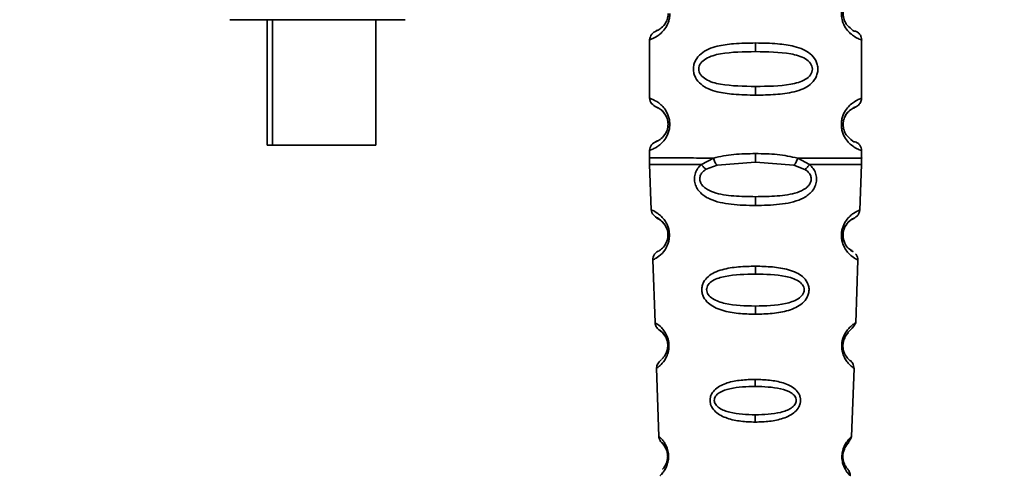
# Paper-space layout 'Blatt1' of a CAD drawing. Units: millimetres. Extents: x 0 to 8400, y 0 to 5940.
# Drawn here: x 4976 to 5029, y 4316 to 4341 of the extents above; entities that cross this region are included whole.
import ezdxf

# ---------------------------------------------------------------- set-up
doc = ezdxf.new("R2010")
doc.units = ezdxf.units.MM
doc.layers.add('1', color=7, linetype='Continuous')
doc.styles.add('SLDTEXTSTYLE1', font='TXT', dxfattribs={"width": 0.605})
doc.dimstyles.new('SLDDIMSTYLE2', dxfattribs={"dimtxt": 70, "dimasz": 50, "dimexe": 0, "dimexo": 0.0625, "dimgap": 17.5, "dimtad": 1, "dimdec": 1, "dimrnd": 1e-09, "dimzin": 4, "dimdsep": 46, "dimtxsty": 'SLDTEXTSTYLE1', "dimsah": 1, "dimcen": 0.09, "dimadec": 0, "dimazin": 1, "dimtfac": 1, "dimtdec": 1, "dimtofl": 0, "dimtmove": 0, "dimatfit": 3, "dimfxl": 1, "dimfrac": 2, "dimtolj": 1, "dimtzin": 12, "dimarcsym": 0})

# ---------------------------------------------------------------- blocks, each defined once
blk = doc.blocks.new('_D_5')
at = {"layer": '1', "ltscale": 20}
for p, q in [((5102.532, 4446.671), (5102.532, 2862.171)), ((4300.532, 3392.171), (4300.532, 2862.171)), ((4300.532, 2882.171), (5102.532, 2882.171))]:
    blk.add_line(p, q, dxfattribs=at)
for points in [[(4300.532, 2882.171), (4350.532, 2874.171), (4350.532, 2890.171)], [(5102.532, 2882.171), (5052.532, 2890.171), (5052.532, 2874.171)]]:
    blk.add_solid(points, dxfattribs=at)
at = {"layer": '1', "ltscale": 20, "insert": (4543.789, 2972.406), "char_height": 70, "attachment_point": 1, "style": 'SLDTEXTSTYLE1'}
blk.add_mtext('ca. 850', dxfattribs=at)

psp = doc.layouts.new('Blatt1')

# ---------------------------------------------------------------- linework, layer by layer
at = {"color": 7, "linetype": 'Continuous', "lineweight": 35, "ltscale": 20}
for p, q in [((4989.002, 4340.671), (4989.002, 4333.87)), ((4989.289, 4340.671), (4989.289, 4333.87)), ((4994.889, 4333.87), (4994.889, 4340.671)), ((5009.749, 4339.587), (5009.746, 4336.416)), ((5015.499, 4339.41), (5015.499, 4338.939)), ((5021.246, 4336.404), (5021.249, 4339.576)), ((5015.497, 4337.053), (5015.496, 4336.582)), ((5009.746, 4336.416), (5009.746, 4336.416)), ((5021.246, 4336.404), (5021.246, 4336.404)), ((4989.289, 4333.87), (4989.002, 4333.87)), ((4994.889, 4333.87), (4989.289, 4333.87)), ((5009.743, 4333.587), (5009.743, 4333.163)), ((5021.243, 4333.163), (5021.243, 4333.576)), ((5012.56, 4332.824), (5013.206, 4333.173)), ((5013.405, 4332.781), (5015.493, 4332.939)), ((5015.493, 4332.939), (5015.493, 4333.41)), ((5015.493, 4332.939), (5017.58, 4332.777)), ((5017.78, 4333.168), (5018.425, 4332.819)), ((5009.749, 4332.83), (5009.832, 4330.362)), ((5012.815, 4332.561), (5013.405, 4332.781)), ((5017.58, 4332.777), (5018.17, 4332.555)), ((5021.148, 4330.351), (5021.237, 4332.83)), ((5015.49, 4330.597), (5015.491, 4331.075)), ((5009.832, 4330.362), (5009.832, 4330.362)), ((5021.148, 4330.351), (5021.148, 4330.351)), ((5020.182, 4329.25), (5020.155, 4329.028)), ((5009.924, 4327.65), (5010.04, 4324.249)), ((5020.928, 4324.238), (5021.051, 4327.639)), ((5015.487, 4327.306), (5015.487, 4326.881)), ((5015.485, 4325.146), (5015.485, 4324.703)), ((5010.04, 4324.249), (5010.04, 4324.249)), ((5020.928, 4324.238), (5020.928, 4324.238)), ((5010.124, 4321.778), (5010.249, 4318.083)), ((5020.707, 4318.072), (5020.84, 4321.767)), ((5015.481, 4321.169), (5015.481, 4320.79)), ((5015.479, 4319.247), (5015.479, 4318.855)), ((5010.249, 4318.083), (5010.249, 4318.083)), ((5020.707, 4318.072), (5020.707, 4318.072)), ((5020.312, 4317.393), (5020.264, 4317.252))]:
    psp.add_line(p, q, dxfattribs=at)
at = {"color": 7, "linetype": 'Continuous', "lineweight": 35, "ltscale": 20, "flags": 128}
psp.add_lwpolyline([(5010.84, 4335.001), (5010.818, 4335.001), (5010.799, 4335.001), (5010.783, 4335.001), (5010.769, 4335.001), (5010.759, 4335.001), (5010.751, 4335.001), (5010.746, 4335.001), (5010.745, 4335.001)], dxfattribs=at)
at = {"color": 7, "linetype": 'Continuous', "lineweight": 35, "ltscale": 400}
for centre, radius, start, end in [((5010.814, 4329.152), 0.169, 243.5322, 272.9944), ((5010.794, 4323.096), 0.113, 237.5787, 272.9605), ((5010.772, 4317.049), 0.0663, 227.3331, 272.0385)]:
    psp.add_arc(centre, radius, start, end, dxfattribs=at)
at = {"color": 7, "linetype": 'Continuous', "lineweight": 35, "ltscale": 20}
for points, knots in [([(5021.249, 4339.576), (5021.249, 4339.576), (5021.291, 4339.561), (5021.159, 4339.603), (5020.916, 4339.713), (5020.651, 4339.904), (5020.424, 4340.144), (5020.254, 4340.439), (5020.171, 4340.745), (5020.148, 4340.992), (5020.172, 4341.238), (5020.255, 4341.544), (5020.426, 4341.838), (5020.654, 4342.078), (5020.915, 4342.267), (5021.186, 4342.386), (5021.228, 4342.398), (5021.252, 4342.404)], [0, 0, 0, 0, 0.000008, 0.143085, 0.254996, 0.323048, 0.380762, 0.441322, 0.470906, 0.499998, 0.529135, 0.558714, 0.619264, 0.676947, 0.74503, 0.856818, 1, 1, 1, 1]), ([(5020.418, 4340.437), (5020.395, 4340.473), (5020.354, 4340.541), (5020.298, 4340.674), (5020.26, 4340.824), (5020.246, 4340.992), (5020.261, 4341.159), (5020.314, 4341.368), (5020.447, 4341.612), (5020.541, 4341.685), (5020.599, 4341.729)], [0, 0, 0, 0, 0.10024, 0.187882, 0.273919, 0.352271, 0.431167, 0.51676, 0.703715, 1, 1, 1, 1]), ([(5010.846, 4341.001), (5010.841, 4340.919), (5010.832, 4340.755), (5010.746, 4340.452), (5010.578, 4340.157), (5010.356, 4339.922), (5010.086, 4339.723), (5009.814, 4339.605), (5009.772, 4339.594), (5009.749, 4339.587)], [0, 0, 0, 0, 0.058011, 0.117178, 0.236108, 0.353093, 0.480401, 0.724113, 1, 1, 1, 1]), ([(5010.751, 4341.001), (5010.748, 4340.947), (5010.742, 4340.834), (5010.686, 4340.624), (5010.527, 4340.332), (5010.204, 4340.082), (5009.999, 4340.02), (5010.141, 4340.089), (5010.183, 4340.11)], [0, 0, 0, 0, 0.037273, 0.078025, 0.16672, 0.370086, 0.814649, 1, 1, 1, 1]), ([(4995.635, 4340.671), (4995.815, 4340.671), (4996.373, 4340.671), (4996.44, 4340.671), (4996.485, 4340.671)], [0, 0, 0, 0, 0.321452, 1, 1, 1, 1]), ([(5020.911, 4340.051), (5020.87, 4340.04), (5020.81, 4340.023), (5020.512, 4340.337), (5020.418, 4340.437)], [0, 0, 0, 0, 0.680895, 1, 1, 1, 1]), ([(5020.911, 4340.051), (5020.87, 4340.039), (5020.81, 4340.023), (5020.512, 4340.337), (5020.418, 4340.437)], [0, 0, 0, 0, 0.680895, 1, 1, 1, 1]), ([(5010.14, 4340.081), (5010.033, 4340.02), (5009.814, 4339.896), (5009.771, 4339.692), (5009.749, 4339.587)], [0, 0, 0, 0, 0.485913, 1, 1, 1, 1]), ([(5021.249, 4339.576), (5021.245, 4339.626), (5021.236, 4339.729), (5021.164, 4339.869), (5021.056, 4339.984), (5020.962, 4340.027), (5020.916, 4340.048)], [0, 0, 0, 0, 0.244212, 0.500227, 0.756125, 1, 1, 1, 1]), ([(5015.496, 4336.582), (5015.095, 4336.589), (5014.379, 4336.602), (5013.513, 4336.721), (5012.927, 4336.911), (5012.518, 4337.152), (5012.261, 4337.447), (5012.144, 4337.753), (5012.111, 4337.999), (5012.144, 4338.246), (5012.262, 4338.552), (5012.528, 4338.854), (5012.94, 4339.091), (5013.527, 4339.276), (5014.382, 4339.393), (5015.098, 4339.404), (5015.499, 4339.41)], [0, 0, 0, 0, 0.142826, 0.255008, 0.32291, 0.380772, 0.441314, 0.470888, 0.499973, 0.529112, 0.558691, 0.619237, 0.681559, 0.745014, 0.856994, 1, 1, 1, 1]), ([(5015.499, 4339.41), (5015.9, 4339.403), (5016.616, 4339.39), (5017.482, 4339.271), (5018.069, 4339.081), (5018.477, 4338.84), (5018.735, 4338.545), (5018.852, 4338.239), (5018.884, 4337.993), (5018.851, 4337.746), (5018.734, 4337.44), (5018.476, 4337.146), (5018.067, 4336.906), (5017.446, 4336.707), (5016.574, 4336.598), (5015.858, 4336.587), (5015.496, 4336.582)], [0, 0, 0, 0, 0.142823, 0.25501, 0.322911, 0.380772, 0.441319, 0.470887, 0.499977, 0.5291, 0.558689, 0.61923, 0.676944, 0.745001, 0.871008, 1, 1, 1, 1]), ([(5015.497, 4337.053), (5014.852, 4337.061), (5013.913, 4337.072), (5012.913, 4337.33), (5012.549, 4337.622), (5012.435, 4337.832), (5012.406, 4337.999), (5012.435, 4338.166), (5012.549, 4338.376), (5012.915, 4338.667), (5013.915, 4338.924), (5014.854, 4338.933), (5015.499, 4338.939)], [0, 0, 0, 0, 0.272883, 0.397679, 0.452111, 0.477187, 0.499975, 0.522968, 0.547879, 0.602321, 0.727137, 1, 1, 1, 1]), ([(5015.499, 4338.939), (5016.143, 4338.931), (5017.082, 4338.92), (5018.082, 4338.662), (5018.447, 4338.37), (5018.56, 4338.16), (5018.589, 4337.993), (5018.56, 4337.826), (5018.447, 4337.616), (5018.081, 4337.325), (5017.081, 4337.068), (5016.141, 4337.059), (5015.497, 4337.053)], [0, 0, 0, 0, 0.2728858, 0.3976805, 0.4521155, 0.4771953, 0.4999778, 0.5229517, 0.5478778, 0.6023147, 0.7271271, 1, 1, 1, 1]), ([(5009.746, 4336.416), (5009.768, 4336.311), (5009.81, 4336.107), (5010.03, 4335.982), (5010.137, 4335.922)], [0, 0, 0, 0, 0.514141, 1, 1, 1, 1]), ([(5009.746, 4336.416), (5009.77, 4336.409), (5009.813, 4336.397), (5010.083, 4336.278), (5010.344, 4336.088), (5010.572, 4335.848), (5010.74, 4335.552), (5010.828, 4335.247), (5010.836, 4335.081), (5010.84, 4335.001)], [0, 0, 0, 0, 0.285906, 0.509926, 0.645773, 0.761412, 0.882511, 0.942569, 1, 1, 1, 1]), ([(5021.243, 4333.576), (5021.243, 4333.576), (5021.285, 4333.561), (5021.153, 4333.603), (5020.91, 4333.713), (5020.645, 4333.904), (5020.418, 4334.144), (5020.248, 4334.439), (5020.165, 4334.745), (5020.142, 4334.992), (5020.166, 4335.238), (5020.249, 4335.544), (5020.42, 4335.838), (5020.648, 4336.078), (5020.909, 4336.267), (5021.18, 4336.386), (5021.222, 4336.398), (5021.246, 4336.404)], [0, 0, 0, 0, 0.000008, 0.143085, 0.254996, 0.323048, 0.380762, 0.441322, 0.470906, 0.499998, 0.529135, 0.558714, 0.619264, 0.676947, 0.74503, 0.856818, 1, 1, 1, 1]), ([(5020.829, 4335.903), (5020.894, 4335.929), (5021.01, 4335.974), (5021.212, 4336.177), (5021.235, 4336.328), (5021.246, 4336.404)], [0, 0, 0, 0, 0.38816, 0.688481, 1, 1, 1, 1]), ([(5020.829, 4335.903), (5020.894, 4335.929), (5021.01, 4335.974), (5021.212, 4336.177), (5021.235, 4336.328), (5021.246, 4336.404)], [0, 0, 0, 0, 0.38816, 0.688481, 1, 1, 1, 1]), ([(5010.745, 4335.001), (5010.742, 4335.055), (5010.737, 4335.168), (5010.681, 4335.378), (5010.522, 4335.67), (5010.2, 4335.921), (5009.995, 4335.983), (5010.137, 4335.913), (5010.179, 4335.893)], [0, 0, 0, 0, 0.037237, 0.077946, 0.166519, 0.369643, 0.813757, 1, 1, 1, 1]), ([(5010.745, 4335.001), (5010.742, 4335.055), (5010.737, 4335.168), (5010.681, 4335.377), (5010.522, 4335.669), (5010.2, 4335.92), (5009.995, 4335.983), (5010.137, 4335.913), (5010.179, 4335.893)], [0, 0, 0, 0, 0.037237, 0.077946, 0.166519, 0.369643, 0.813757, 1, 1, 1, 1]), ([(5010.179, 4335.893), (5010.207, 4335.894), (5010.258, 4335.896), (5010.48, 4335.659), (5010.578, 4335.555)], [0, 0, 0, 0, 0.559408, 1, 1, 1, 1]), ([(5020.412, 4334.437), (5020.389, 4334.473), (5020.348, 4334.541), (5020.292, 4334.674), (5020.254, 4334.824), (5020.24, 4334.992), (5020.255, 4335.159), (5020.308, 4335.368), (5020.441, 4335.612), (5020.535, 4335.685), (5020.593, 4335.729)], [0, 0, 0, 0, 0.10024, 0.187882, 0.273919, 0.352272, 0.431167, 0.516761, 0.703715, 1, 1, 1, 1]), ([(5020.756, 4335.853), (5020.826, 4335.888), (5021.001, 4335.974), (5020.799, 4335.898), (5020.463, 4335.675), (5020.334, 4335.39), (5020.295, 4335.303)], [0, 0, 0, 0, 0.283409, 0.715912, 0.913711, 1, 1, 1, 1]), ([(5020.593, 4335.729), (5020.622, 4335.759), (5020.723, 4335.865), (5020.742, 4335.858), (5020.756, 4335.853)], [0, 0, 0, 0, 0.290586, 1, 1, 1, 1]), ([(5010.578, 4335.555), (5010.62, 4335.483), (5010.681, 4335.38), (5010.737, 4335.168), (5010.742, 4335.055), (5010.745, 4335.001)], [0, 0, 0, 0, 0.5319455, 0.77578, 1, 1, 1, 1]), ([(5010.578, 4335.555), (5010.62, 4335.483), (5010.681, 4335.379), (5010.737, 4335.168), (5010.742, 4335.055), (5010.745, 4335.001)], [0, 0, 0, 0, 0.531945, 0.77578, 1, 1, 1, 1]), ([(5010.84, 4335.001), (5010.835, 4334.919), (5010.826, 4334.755), (5010.74, 4334.452), (5010.572, 4334.157), (5010.35, 4333.922), (5010.08, 4333.723), (5009.808, 4333.605), (5009.766, 4333.594), (5009.743, 4333.587)], [0, 0, 0, 0, 0.058011, 0.117178, 0.236108, 0.353093, 0.480401, 0.724113, 1, 1, 1, 1]), ([(5010.745, 4335.001), (5010.742, 4334.947), (5010.736, 4334.834), (5010.68, 4334.624), (5010.521, 4334.332), (5010.198, 4334.082), (5009.993, 4334.02), (5010.135, 4334.089), (5010.177, 4334.11)], [0, 0, 0, 0, 0.037273, 0.078025, 0.16672, 0.370086, 0.814649, 1, 1, 1, 1]), ([(5010.134, 4334.081), (5010.027, 4334.02), (5009.808, 4333.896), (5009.765, 4333.692), (5009.743, 4333.587)], [0, 0, 0, 0, 0.485913, 1, 1, 1, 1]), ([(5020.905, 4334.051), (5020.864, 4334.04), (5020.804, 4334.023), (5020.506, 4334.337), (5020.412, 4334.437)], [0, 0, 0, 0, 0.680895, 1, 1, 1, 1]), ([(5020.905, 4334.051), (5020.864, 4334.039), (5020.804, 4334.023), (5020.506, 4334.337), (5020.412, 4334.437)], [0, 0, 0, 0, 0.680895, 1, 1, 1, 1]), ([(5021.243, 4333.576), (5021.239, 4333.626), (5021.23, 4333.729), (5021.158, 4333.869), (5021.05, 4333.984), (5020.956, 4334.027), (5020.91, 4334.048)], [0, 0, 0, 0, 0.2442123, 0.5002266, 0.7561251, 1, 1, 1, 1]), ([(5009.743, 4333.176), (5009.743, 4333.118), (5009.743, 4333.002), (5009.747, 4332.885), (5009.749, 4332.827)], [0, 0, 0, 0, 0.5, 1, 1, 1, 1]), ([(5009.743, 4333.176), (5009.79, 4333.176), (5009.883, 4333.176), (5010.626, 4333.175), (5011.729, 4333.174), (5012.714, 4333.173), (5013.206, 4333.173)], [0, 0, 0, 0, 0.249996, 0.499997, 0.749999, 1, 1, 1, 1]), ([(5013.206, 4333.173), (5013.571, 4333.25), (5014.301, 4333.405), (5015.095, 4333.408), (5015.493, 4333.41)], [0, 0, 0, 0, 0.4989763, 1, 1, 1, 1]), ([(5013.206, 4333.173), (5013.218, 4333.135), (5013.243, 4333.058), (5013.292, 4332.95), (5013.347, 4332.853), (5013.386, 4332.805), (5013.405, 4332.781)], [0, 0, 0, 0, 0.246335, 0.499996, 0.753658, 1, 1, 1, 1]), ([(5015.493, 4333.41), (5015.891, 4333.408), (5016.685, 4333.403), (5017.415, 4333.246), (5017.78, 4333.168)], [0, 0, 0, 0, 0.501024, 1, 1, 1, 1]), ([(5017.58, 4332.777), (5017.6, 4332.801), (5017.639, 4332.849), (5017.694, 4332.946), (5017.743, 4333.054), (5017.768, 4333.131), (5017.78, 4333.168)], [0, 0, 0, 0, 0.246339, 0.5, 0.753661, 1, 1, 1, 1]), ([(5017.78, 4333.168), (5018.271, 4333.168), (5019.253, 4333.167), (5020.375, 4333.166), (5021.044, 4333.165), (5021.323, 4333.165), (5021.243, 4333.165), (5021.243, 4333.165)], [0, 0, 0, 0, 0.2499905, 0.4999809, 0.7499714, 0.9999618, 1, 1, 1, 1]), ([(5021.237, 4332.816), (5021.238, 4332.874), (5021.242, 4332.99), (5021.243, 4333.107), (5021.243, 4333.165)], [0, 0, 0, 0, 0.5, 1, 1, 1, 1]), ([(5009.749, 4332.827), (5009.786, 4332.827), (5009.86, 4332.827), (5010.452, 4332.827), (5011.338, 4332.826), (5012.153, 4332.825), (5012.56, 4332.824)], [0, 0, 0, 0, 0.25, 0.5, 0.75, 1, 1, 1, 1]), ([(5015.49, 4330.597), (5015.048, 4330.607), (5014.179, 4330.628), (5013.159, 4330.831), (5012.573, 4331.194), (5012.324, 4331.498), (5012.202, 4331.772), (5012.163, 4332.073), (5012.22, 4332.37), (5012.357, 4332.629), (5012.492, 4332.759), (5012.56, 4332.824)], [0, 0, 0, 0, 0.261706, 0.5137155, 0.6391479, 0.7027134, 0.7601759, 0.8190138, 0.8780308, 0.9381237, 1, 1, 1, 1]), ([(5015.491, 4331.075), (5015.095, 4331.082), (5014.322, 4331.096), (5013.398, 4331.221), (5012.841, 4331.466), (5012.607, 4331.671), (5012.509, 4331.827), (5012.472, 4331.958), (5012.465, 4332.059), (5012.479, 4332.159), (5012.527, 4332.289), (5012.635, 4332.436), (5012.753, 4332.518), (5012.815, 4332.561)], [0, 0, 0, 0, 0.286152, 0.559676, 0.68414, 0.742682, 0.792408, 0.817051, 0.840919, 0.865142, 0.889904, 0.942376, 1, 1, 1, 1]), ([(5012.56, 4332.824), (5012.578, 4332.8), (5012.614, 4332.751), (5012.677, 4332.681), (5012.745, 4332.615), (5012.792, 4332.579), (5012.815, 4332.561)], [0, 0, 0, 0, 0.247776, 0.499997, 0.752219, 1, 1, 1, 1]), ([(5018.425, 4332.819), (5018.494, 4332.753), (5018.628, 4332.623), (5018.765, 4332.363), (5018.821, 4332.066), (5018.781, 4331.766), (5018.659, 4331.492), (5018.409, 4331.188), (5017.821, 4330.825), (5016.8, 4330.625), (5015.931, 4330.606), (5015.49, 4330.597)], [0, 0, 0, 0, 0.061862, 0.122011, 0.181005, 0.239753, 0.297291, 0.360811, 0.486283, 0.739262, 1, 1, 1, 1]), ([(5018.17, 4332.555), (5018.233, 4332.511), (5018.351, 4332.429), (5018.458, 4332.28), (5018.505, 4332.151), (5018.519, 4332.052), (5018.512, 4331.952), (5018.474, 4331.821), (5018.377, 4331.665), (5018.142, 4331.461), (5017.584, 4331.217), (5016.66, 4331.093), (5015.886, 4331.081), (5015.491, 4331.075)], [0, 0, 0, 0, 0.058742, 0.110576, 0.135311, 0.159157, 0.182983, 0.207556, 0.257347, 0.315833, 0.440325, 0.713837, 1, 1, 1, 1]), ([(5018.17, 4332.555), (5018.193, 4332.573), (5018.24, 4332.61), (5018.308, 4332.675), (5018.371, 4332.745), (5018.407, 4332.794), (5018.425, 4332.819)], [0, 0, 0, 0, 0.2477776, 0.5, 0.7522224, 1, 1, 1, 1]), ([(5018.425, 4332.819), (5018.833, 4332.818), (5019.647, 4332.817), (5020.534, 4332.817), (5021.126, 4332.816), (5021.2, 4332.816), (5021.237, 4332.816)], [0, 0, 0, 0, 0.250002, 0.500004, 0.750006, 1, 1, 1, 1]), ([(5009.832, 4330.362), (5009.857, 4330.267), (5009.905, 4330.081), (5010.121, 4329.942), (5010.226, 4329.875)], [0, 0, 0, 0, 0.516911, 1, 1, 1, 1]), ([(5009.832, 4330.362), (5009.85, 4330.356), (5009.884, 4330.343), (5010.122, 4330.229), (5010.375, 4330.028), (5010.551, 4329.828), (5010.675, 4329.621), (5010.756, 4329.43), (5010.812, 4329.214), (5010.82, 4329.06), (5010.823, 4328.983)], [0, 0, 0, 0, 0.255534, 0.510308, 0.646473, 0.761613, 0.824948, 0.882913, 0.941834, 1, 1, 1, 1]), ([(5021.05, 4327.639), (5021.05, 4327.639), (5021.079, 4327.625), (5020.979, 4327.672), (5020.777, 4327.788), (5020.539, 4328), (5020.353, 4328.239), (5020.218, 4328.522), (5020.159, 4328.806), (5020.149, 4329.034), (5020.179, 4329.26), (5020.261, 4329.54), (5020.423, 4329.818), (5020.627, 4330.037), (5020.871, 4330.225), (5021.098, 4330.333), (5021.131, 4330.345), (5021.148, 4330.351)], [0, 0, 0, 0, 0.000405, 0.128321, 0.255772, 0.323441, 0.381347, 0.4417, 0.471205, 0.500275, 0.529398, 0.558985, 0.619556, 0.681879, 0.745337, 0.87269, 1, 1, 1, 1]), ([(5020.28, 4329.263), (5020.293, 4329.306), (5020.326, 4329.414), (5020.417, 4329.567), (5020.553, 4329.735), (5020.646, 4329.816), (5020.972, 4329.976), (5021.12, 4330.175), (5021.139, 4330.292), (5021.148, 4330.351)], [0, 0, 0, 0, 0.049938, 0.125929, 0.29168, 0.629165, 0.804879, 0.901239, 1, 1, 1, 1]), ([(5020.59, 4329.739), (5020.63, 4329.778), (5020.701, 4329.847), (5020.973, 4329.975), (5021.12, 4330.175), (5021.139, 4330.292), (5021.148, 4330.351)], [0, 0, 0, 0, 0.378591, 0.673035, 0.834505, 1, 1, 1, 1]), ([(5010.253, 4329.85), (5010.202, 4329.877), (5010.056, 4329.953), (5010.237, 4329.939), (5010.504, 4329.627), (5010.588, 4329.53)], [0, 0, 0, 0, 0.273766, 0.772727, 1, 1, 1, 1]), ([(5010.739, 4329.001), (5010.737, 4329.052), (5010.732, 4329.157), (5010.696, 4329.302), (5010.646, 4329.429), (5010.522, 4329.653), (5010.315, 4329.828), (5010.274, 4329.843), (5010.253, 4329.85)], [0, 0, 0, 0, 0.066357, 0.135721, 0.207627, 0.290382, 0.646813, 1, 1, 1, 1]), ([(5020.241, 4328.99), (5020.24, 4329.004), (5020.237, 4329.066), (5020.255, 4329.185), (5020.307, 4329.377), (5020.456, 4329.644), (5020.742, 4329.881), (5020.924, 4329.949), (5020.77, 4329.864), (5020.709, 4329.83)], [0, 0, 0, 0, 0.009333, 0.042987, 0.079433, 0.159199, 0.342231, 0.741889, 1, 1, 1, 1]), ([(5010.588, 4329.53), (5010.608, 4329.495), (5010.646, 4329.43), (5010.696, 4329.302), (5010.732, 4329.157), (5010.737, 4329.052), (5010.739, 4329.001)], [0, 0, 0, 0, 0.28429, 0.532699, 0.771435, 1, 1, 1, 1]), ([(5010.588, 4329.53), (5010.608, 4329.495), (5010.646, 4329.43), (5010.696, 4329.302), (5010.732, 4329.157), (5010.737, 4329.052), (5010.739, 4329.001)], [0, 0, 0, 0, 0.28429, 0.532699, 0.771435, 1, 1, 1, 1]), ([(5020.355, 4328.523), (5020.334, 4328.566), (5020.294, 4328.648), (5020.255, 4328.796), (5020.239, 4328.925), (5020.238, 4329.025), (5020.247, 4329.123), (5020.261, 4329.208), (5020.275, 4329.248), (5020.28, 4329.263)], [0, 0, 0, 0, 0.256131, 0.492026, 0.603604, 0.712704, 0.822058, 0.934549, 1, 1, 1, 1]), ([(5010.823, 4328.983), (5010.819, 4328.909), (5010.811, 4328.761), (5010.741, 4328.488), (5010.543, 4328.101), (5010.228, 4327.816), (5009.974, 4327.672), (5009.941, 4327.657), (5009.924, 4327.65)], [0, 0, 0, 0, 0.0583093, 0.1175903, 0.2388454, 0.4891755, 0.7441477, 1, 1, 1, 1]), ([(5010.739, 4329.001), (5010.737, 4328.952), (5010.732, 4328.85), (5010.687, 4328.663), (5010.563, 4328.4), (5010.31, 4328.164), (5010.262, 4328.147), (5010.231, 4328.136)], [0, 0, 0, 0, 0.050878, 0.107043, 0.228742, 0.50511, 1, 1, 1, 1]), ([(5020.577, 4328.24), (5020.674, 4328.178), (5020.867, 4328.054), (5020.679, 4328.136), (5020.403, 4328.402), (5020.28, 4328.682), (5020.242, 4328.865), (5020.241, 4328.955), (5020.241, 4328.99)], [0, 0, 0, 0, 0.3560702, 0.7120616, 0.8747874, 0.9458006, 0.9785249, 1, 1, 1, 1]), ([(5020.577, 4328.24), (5020.673, 4328.177), (5020.865, 4328.049), (5020.684, 4328.149), (5020.402, 4328.382), (5020.307, 4328.642), (5020.281, 4328.714)], [0, 0, 0, 0, 0.379963, 0.759841, 0.933486, 1, 1, 1, 1]), ([(5010.204, 4328.117), (5010.164, 4328.091), (5010.082, 4328.04), (5009.99, 4327.924), (5009.931, 4327.79), (5009.927, 4327.697), (5009.924, 4327.65)], [0, 0, 0, 0, 0.241675, 0.493988, 0.749367, 1, 1, 1, 1]), ([(5021.051, 4327.639), (5021.047, 4327.692), (5021.039, 4327.796), (5020.978, 4327.923), (5020.931, 4327.961), (5020.92, 4327.97)], [0, 0, 0, 0, 0.440948, 0.873077, 1, 1, 1, 1]), ([(5015.485, 4324.703), (5015.176, 4324.711), (5014.56, 4324.728), (5013.809, 4324.859), (5013.271, 4325.065), (5012.919, 4325.295), (5012.697, 4325.561), (5012.595, 4325.826), (5012.567, 4326.038), (5012.594, 4326.249), (5012.695, 4326.511), (5012.918, 4326.767), (5013.271, 4326.983), (5013.811, 4327.172), (5014.564, 4327.287), (5015.179, 4327.3), (5015.487, 4327.306)], [0, 0, 0, 0, 0.1280325, 0.255539, 0.3230517, 0.3810467, 0.4413741, 0.4708665, 0.4999052, 0.529, 0.5585499, 0.6190359, 0.6769039, 0.7447331, 0.8721474, 1, 1, 1, 1]), ([(5015.487, 4327.306), (5015.795, 4327.299), (5016.411, 4327.285), (5017.163, 4327.168), (5017.702, 4326.978), (5018.055, 4326.762), (5018.278, 4326.505), (5018.378, 4326.243), (5018.405, 4326.032), (5018.376, 4325.82), (5018.274, 4325.555), (5018.045, 4325.282), (5017.691, 4325.057), (5017.151, 4324.854), (5016.409, 4324.726), (5015.793, 4324.711), (5015.485, 4324.703)], [0, 0, 0, 0, 0.127846, 0.255265, 0.323105, 0.380953, 0.441452, 0.471007, 0.500075, 0.529147, 0.55864, 0.618954, 0.6811, 0.744454, 0.871964, 1, 1, 1, 1]), ([(5015.485, 4325.146), (5014.931, 4325.16), (5014.124, 4325.181), (5013.267, 4325.448), (5012.955, 4325.711), (5012.858, 4325.893), (5012.832, 4326.036), (5012.856, 4326.179), (5012.952, 4326.36), (5013.267, 4326.613), (5014.127, 4326.855), (5014.933, 4326.87), (5015.487, 4326.881)], [0, 0, 0, 0, 0.273204, 0.3978557, 0.4521996, 0.4769553, 0.4998609, 0.5228134, 0.5477001, 0.6021235, 0.7270783, 1, 1, 1, 1]), ([(5015.487, 4326.881), (5016.04, 4326.869), (5016.846, 4326.852), (5017.706, 4326.608), (5018.02, 4326.354), (5018.116, 4326.174), (5018.14, 4326.031), (5018.113, 4325.888), (5018.016, 4325.706), (5017.702, 4325.443), (5016.845, 4325.178), (5016.038, 4325.159), (5015.485, 4325.146)], [0, 0, 0, 0, 0.27292, 0.397866, 0.452294, 0.477313, 0.50012, 0.523162, 0.547874, 0.602286, 0.727249, 1, 1, 1, 1]), ([(5010.04, 4324.249), (5010.044, 4324.209), (5010.053, 4324.129), (5010.101, 4324.02), (5010.163, 4323.934), (5010.228, 4323.874), (5010.28, 4323.838), (5010.311, 4323.818), (5010.309, 4323.819), (5010.308, 4323.82)], [0, 0, 0, 0, 0.14052, 0.279028, 0.408588, 0.526212, 0.635694, 0.748059, 1, 1, 1, 1]), ([(5010.04, 4324.249), (5010.053, 4324.242), (5010.08, 4324.227), (5010.265, 4324.103), (5010.46, 4323.909), (5010.594, 4323.723), (5010.689, 4323.538), (5010.749, 4323.369), (5010.791, 4323.182), (5010.797, 4323.049), (5010.799, 4322.983)], [0, 0, 0, 0, 0.256105, 0.511201, 0.646493, 0.762174, 0.825406, 0.883118, 0.941935, 1, 1, 1, 1]), ([(5010.336, 4323.792), (5010.309, 4323.812), (5010.212, 4323.884), (5010.353, 4323.844), (5010.556, 4323.554), (5010.62, 4323.464)], [0, 0, 0, 0, 0.212024, 0.753532, 1, 1, 1, 1]), ([(5020.84, 4321.767), (5020.84, 4321.767), (5020.862, 4321.751), (5020.784, 4321.803), (5020.631, 4321.923), (5020.451, 4322.125), (5020.311, 4322.342), (5020.212, 4322.591), (5020.169, 4322.837), (5020.163, 4323.032), (5020.185, 4323.226), (5020.248, 4323.468), (5020.366, 4323.709), (5020.521, 4323.914), (5020.713, 4324.1), (5020.879, 4324.211), (5020.953, 4324.253), (5020.909, 4324.227), (5020.894, 4324.218)], [0, 0, 0, 0, 0.000316, 0.120798, 0.240715, 0.30403, 0.358611, 0.415223, 0.443394, 0.470246, 0.497188, 0.52535, 0.582158, 0.6366, 0.70025, 0.820093, 0.940404, 1, 1, 1, 1]), ([(5020.255, 4322.783), (5020.255, 4322.784), (5020.247, 4322.809), (5020.239, 4322.874), (5020.231, 4322.969), (5020.234, 4323.07), (5020.252, 4323.207), (5020.3, 4323.369), (5020.472, 4323.713), (5020.812, 4323.989), (5020.888, 4324.153), (5020.928, 4324.239)], [0, 0, 0, 0, 0.001082, 0.033396, 0.064397, 0.094873, 0.125888, 0.19227, 0.266409, 0.612681, 1, 1, 1, 1]), ([(5010.733, 4323.001), (5010.731, 4323.045), (5010.728, 4323.135), (5010.701, 4323.261), (5010.664, 4323.373), (5010.569, 4323.574), (5010.392, 4323.763), (5010.357, 4323.782), (5010.336, 4323.792)], [0, 0, 0, 0, 0.059104, 0.120785, 0.184761, 0.258325, 0.575742, 1, 1, 1, 1]), ([(5010.62, 4323.464), (5010.635, 4323.432), (5010.664, 4323.374), (5010.701, 4323.261), (5010.728, 4323.136), (5010.731, 4323.045), (5010.733, 4323.001)], [0, 0, 0, 0, 0.284677, 0.532401, 0.771204, 1, 1, 1, 1]), ([(5010.62, 4323.464), (5010.635, 4323.432), (5010.664, 4323.374), (5010.701, 4323.261), (5010.728, 4323.135), (5010.731, 4323.045), (5010.733, 4323.001)], [0, 0, 0, 0, 0.284677, 0.532401, 0.771204, 1, 1, 1, 1]), ([(5020.167, 4323.03), (5020.167, 4323.03), (5020.166, 4323.094), (5020.185, 4323.223), (5020.216, 4323.335), (5020.231, 4323.39)], [0, 0, 0, 0, 0.0054934, 0.5083593, 1, 1, 1, 1]), ([(5020.528, 4323.697), (5020.472, 4323.65), (5020.401, 4323.589), (5020.323, 4323.394), (5020.307, 4323.353)], [0, 0, 0, 0, 0.78638, 1, 1, 1, 1]), ([(5010.799, 4322.983), (5010.796, 4322.92), (5010.79, 4322.793), (5010.738, 4322.558), (5010.591, 4322.219), (5010.355, 4321.951), (5010.161, 4321.801), (5010.136, 4321.786), (5010.124, 4321.778)], [0, 0, 0, 0, 0.058219, 0.117428, 0.238489, 0.488589, 0.743687, 1, 1, 1, 1]), ([(5010.733, 4323.001), (5010.731, 4322.958), (5010.728, 4322.871), (5010.695, 4322.71), (5010.604, 4322.481), (5010.443, 4322.289), (5010.411, 4322.269), (5010.393, 4322.258)], [0, 0, 0, 0, 0.061888, 0.12779, 0.273164, 0.602954, 1, 1, 1, 1]), ([(5020.482, 4322.329), (5020.43, 4322.391), (5020.354, 4322.481), (5020.262, 4322.729), (5020.235, 4322.885), (5020.235, 4322.961), (5020.235, 4322.99)], [0, 0, 0, 0, 0.5672651, 0.81477, 0.9286578, 1, 1, 1, 1]), ([(5020.84, 4321.767), (5020.825, 4321.862), (5020.796, 4322.044), (5020.539, 4322.27), (5020.505, 4322.306), (5020.482, 4322.329)], [0, 0, 0, 0, 0.270421, 0.516035, 1, 1, 1, 1]), ([(5010.371, 4322.232), (5010.301, 4322.164), (5010.156, 4322.022), (5010.135, 4321.861), (5010.124, 4321.778)], [0, 0, 0, 0, 0.4844736, 1, 1, 1, 1]), ([(5015.479, 4318.855), (5015.218, 4318.863), (5014.699, 4318.881), (5013.955, 4319.035), (5013.399, 4319.303), (5013.126, 4319.634), (5013.04, 4319.858), (5013.016, 4320.035), (5013.039, 4320.213), (5013.124, 4320.435), (5013.399, 4320.757), (5013.958, 4321.007), (5014.702, 4321.147), (5015.221, 4321.162), (5015.481, 4321.169)], [0, 0, 0, 0, 0.128476, 0.256242, 0.381081, 0.441329, 0.470852, 0.499917, 0.528423, 0.558575, 0.618968, 0.744035, 0.871713, 1, 1, 1, 1]), ([(5015.479, 4319.247), (5015.013, 4319.263), (5014.335, 4319.287), (5013.614, 4319.536), (5013.352, 4319.761), (5013.271, 4319.915), (5013.249, 4320.035), (5013.269, 4320.155), (5013.35, 4320.308), (5013.615, 4320.527), (5014.338, 4320.756), (5015.016, 4320.776), (5015.481, 4320.79)], [0, 0, 0, 0, 0.273247, 0.397843, 0.452485, 0.476966, 0.499895, 0.522744, 0.547762, 0.602174, 0.727126, 1, 1, 1, 1]), ([(5015.481, 4321.169), (5015.741, 4321.161), (5016.26, 4321.146), (5017.004, 4321.004), (5017.563, 4320.753), (5017.836, 4320.43), (5017.921, 4320.208), (5017.943, 4320.032), (5017.92, 4319.855), (5017.834, 4319.63), (5017.56, 4319.299), (5017.003, 4319.032), (5016.259, 4318.879), (5015.739, 4318.863), (5015.479, 4318.855)], [0, 0, 0, 0, 0.128278, 0.255987, 0.381042, 0.441461, 0.471552, 0.50006, 0.528635, 0.55861, 0.618871, 0.743738, 0.87153, 1, 1, 1, 1]), ([(5015.481, 4320.79), (5015.946, 4320.775), (5016.624, 4320.753), (5017.346, 4320.523), (5017.61, 4320.303), (5017.691, 4320.151), (5017.711, 4320.03), (5017.689, 4319.91), (5017.606, 4319.756), (5017.343, 4319.531), (5016.622, 4319.285), (5015.944, 4319.262), (5015.479, 4319.247)], [0, 0, 0, 0, 0.272906, 0.397849, 0.45227, 0.477269, 0.500096, 0.523143, 0.54787, 0.602468, 0.727224, 1, 1, 1, 1]), ([(5010.249, 4318.083), (5010.258, 4318.017), (5010.276, 4317.885), (5010.364, 4317.784), (5010.408, 4317.734)], [0, 0, 0, 0, 0.500014, 1, 1, 1, 1]), ([(5010.249, 4318.083), (5010.259, 4318.075), (5010.278, 4318.06), (5010.408, 4317.937), (5010.543, 4317.76), (5010.652, 4317.57), (5010.731, 4317.355), (5010.769, 4317.146), (5010.772, 4317.037), (5010.774, 4316.983)], [0, 0, 0, 0, 0.2569875, 0.5125457, 0.6472698, 0.7632645, 0.8832777, 0.9419699, 1, 1, 1, 1]), ([(5020.631, 4315.948), (5020.631, 4315.948), (5020.646, 4315.933), (5020.593, 4315.984), (5020.47, 4316.118), (5020.303, 4316.372), (5020.208, 4316.67), (5020.181, 4316.871), (5020.177, 4317.03), (5020.194, 4317.189), (5020.236, 4317.388), (5020.355, 4317.678), (5020.534, 4317.914), (5020.679, 4318.05), (5020.698, 4318.065), (5020.707, 4318.072)], [0, 0, 0, 0, 0.000281, 0.128903, 0.256762, 0.381492, 0.441692, 0.471195, 0.500237, 0.529265, 0.558785, 0.619161, 0.744121, 0.871868, 1, 1, 1, 1]), ([(5020.444, 4317.616), (5020.493, 4317.69), (5020.644, 4317.921), (5020.682, 4318.011), (5020.707, 4318.072)], [0, 0, 0, 0, 0.324819, 1, 1, 1, 1]), ([(5010.727, 4317.001), (5010.726, 4317.037), (5010.724, 4317.11), (5010.706, 4317.214), (5010.68, 4317.308), (5010.616, 4317.48), (5010.473, 4317.685), (5010.369, 4317.777), (5010.408, 4317.733), (5010.409, 4317.733)], [0, 0, 0, 0, 0.045935, 0.094656, 0.144796, 0.202194, 0.450865, 0.997823, 1, 1, 1, 1]), ([(5010.727, 4317.001), (5010.726, 4317.036), (5010.724, 4317.11), (5010.706, 4317.214), (5010.68, 4317.308), (5010.616, 4317.48), (5010.473, 4317.685), (5010.369, 4317.777), (5010.408, 4317.733), (5010.409, 4317.733)], [0, 0, 0, 0, 0.045935, 0.094656, 0.144796, 0.202194, 0.450865, 0.997823, 1, 1, 1, 1]), ([(5010.409, 4317.733), (5010.43, 4317.73), (5010.46, 4317.725), (5010.605, 4317.466), (5010.651, 4317.385)], [0, 0, 0, 0, 0.686611, 1, 1, 1, 1]), ([(5020.228, 4316.99), (5020.228, 4317.003), (5020.227, 4317.05), (5020.236, 4317.136), (5020.263, 4317.273), (5020.339, 4317.472), (5020.493, 4317.684), (5020.585, 4317.751), (5020.492, 4317.684), (5020.338, 4317.471), (5020.263, 4317.271), (5020.235, 4317.134), (5020.23, 4317.062), (5020.228, 4317.027)], [0, 0, 0, 0, 0.008537, 0.03123, 0.055975, 0.110004, 0.233869, 0.504373, 0.774856, 0.898683, 0.952601, 0.977307, 1, 1, 1, 1]), ([(5010.774, 4316.983), (5010.772, 4316.932), (5010.768, 4316.829), (5010.734, 4316.638), (5010.637, 4316.358), (5010.478, 4316.123), (5010.347, 4315.982), (5010.33, 4315.966), (5010.321, 4315.958)], [0, 0, 0, 0, 0.058123, 0.117239, 0.23807, 0.487903, 0.743213, 1, 1, 1, 1]), ([(5010.727, 4317.001), (5010.726, 4316.967), (5010.724, 4316.896), (5010.702, 4316.766), (5010.642, 4316.575), (5010.507, 4316.36), (5010.421, 4316.288), (5010.507, 4316.36), (5010.642, 4316.575), (5010.702, 4316.766), (5010.724, 4316.896), (5010.726, 4316.967), (5010.727, 4317.001)], [0, 0, 0, 0, 0.022973, 0.048496, 0.103655, 0.22862, 0.500005, 0.771384, 0.896345, 0.951495, 0.977022, 1, 1, 1, 1]), ([(5010.651, 4317.385), (5010.661, 4317.358), (5010.68, 4317.309), (5010.706, 4317.214), (5010.724, 4317.11), (5010.726, 4317.036), (5010.727, 4317.001)], [0, 0, 0, 0, 0.284363, 0.531899, 0.773526, 1, 1, 1, 1]), ([(5010.651, 4317.385), (5010.661, 4317.358), (5010.68, 4317.308), (5010.706, 4317.214), (5010.724, 4317.11), (5010.726, 4317.036), (5010.727, 4317.001)], [0, 0, 0, 0, 0.284363, 0.531899, 0.773526, 1, 1, 1, 1]), ([(5020.244, 4316.814), (5020.242, 4316.821), (5020.236, 4316.848), (5020.23, 4316.908), (5020.226, 4316.978), (5020.228, 4317.023), (5020.229, 4317.041)], [0, 0, 0, 0, 0.120966, 0.459882, 0.785534, 1, 1, 1, 1]), ([(5020.496, 4316.308), (5020.477, 4316.324), (5020.448, 4316.348), (5020.303, 4316.579), (5020.245, 4316.783), (5020.228, 4316.909), (5020.228, 4316.969), (5020.228, 4316.99)], [0, 0, 0, 0, 0.5548466, 0.8088914, 0.9198515, 0.9709363, 1, 1, 1, 1]), ([(5010.321, 4315.958), (5010.321, 4315.958), (5010.306, 4315.944), (5010.357, 4315.996), (5010.477, 4316.108), (5010.603, 4316.339), (5010.665, 4316.453)], [0, 0, 0, 0, 0.000012, 0.337007, 0.672113, 1, 1, 1, 1]), ([(5020.631, 4315.948), (5020.626, 4316.015), (5020.617, 4316.148), (5020.537, 4316.254), (5020.496, 4316.307)], [0, 0, 0, 0, 0.499994, 1, 1, 1, 1])]:
    psp.add_open_spline(points, degree=3, knots=knots, dxfattribs=at)
for points in [[(4986.98, 4340.671), (4987.051, 4340.671), (4987.194, 4340.671), (4988.293, 4340.671), (4989.864, 4340.671), (4991.109, 4340.671), (4991.732, 4340.671)], [(4991.732, 4340.671), (4992.355, 4340.671), (4993.6, 4340.671), (4995.171, 4340.671), (4996.27, 4340.671), (4996.413, 4340.671), (4996.485, 4340.671)]]:
    psp.add_open_spline(points, degree=3, dxfattribs=at)

# ---------------------------------------------------------------- dimensions: what is measured, and where the dimension line sits
at = {"layer": '1', "ltscale": 20}
dim = psp.add_linear_dim(base=(5102.532, 2882.171), p1=(4300.532, 3412.171), p2=(5102.532, 4466.671), dimstyle='SLDDIMSTYLE2', dxfattribs=at)
dim.commit()
dim.dimension.update_dxf_attribs({"geometry": '_D_5', "text_midpoint": (4701.532, 2882.171), "dimtype": 160})

doc.saveas('drawing.dxf')
